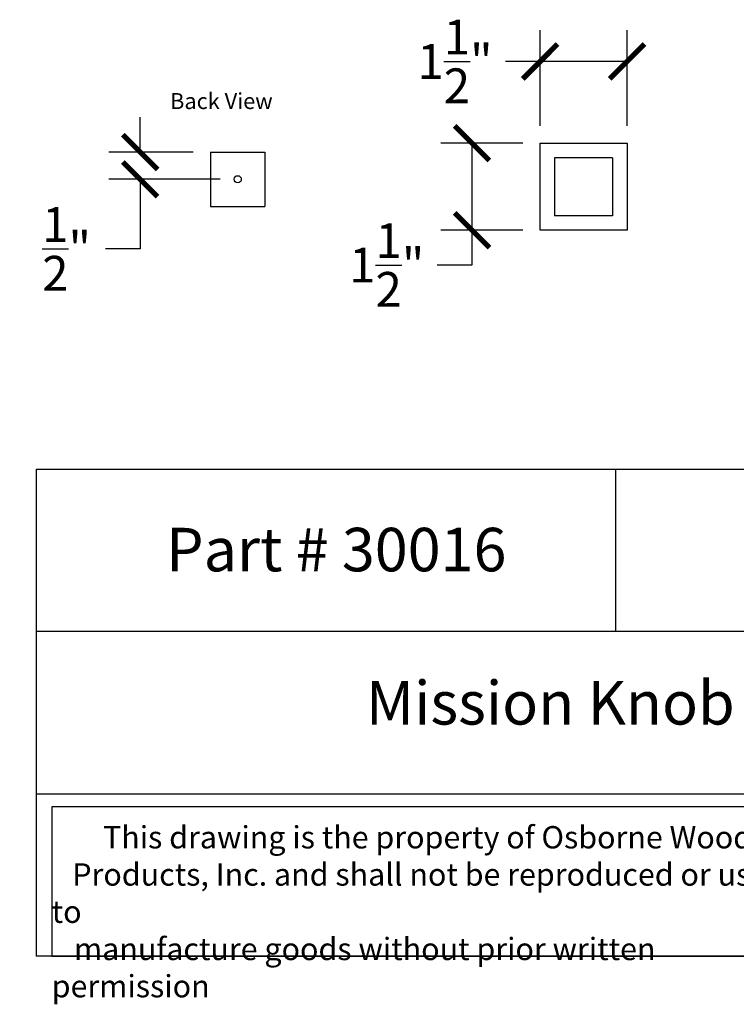
# Model space of a CAD drawing. Units: inches. Extents: x -0.3 to 20, y -0.8 to 16.1.
# Drawn here: x -0.3 to 12.1, y -0.8 to 16.1 of the extents above; entities that cross this region are included whole.
import ezdxf

# ---------------------------------------------------------------- set-up
doc = ezdxf.new("R2010")
doc.units = ezdxf.units.IN
doc.header["$MEASUREMENT"] = 0
doc.dimstyles.new('OWP Standard', dxfattribs={"dimscale": 3, "dimtxt": 0.2, "dimasz": 0.2, "dimexe": 0.18, "dimexo": 0.1, "dimgap": 0.09, "dimtad": 0, "dimtih": 1, "dimtoh": 1, "dimdec": 3, "dimzin": 0, "dimdsep": 46, "dimlunit": 5, "dimtxsty": 'Standard', "dimblk": 'ARCHTICK', "dimcen": 0.09, "dimadec": 0, "dimazin": 0, "dimtfac": 1, "dimtdec": 3, "dimtofl": 0, "dimtmove": 0, "dimatfit": 3, "dimfxl": 1, "dimtolj": 1, "dimtzin": 0, "dimarcsym": 0})

# ---------------------------------------------------------------- blocks, each defined once
blk = doc.blocks.new('_ArchTick')
at = {"color": 0, "const_width": 0.15}
blk.add_lwpolyline([(-0.5, -0.5), (0.5, 0.5)], dxfattribs=at)
blk = doc.blocks.new('*D31')
at = {"color": 0, "lineweight": -2}
for p, q in [((8.398, 14.015), (6.981, 14.015)), ((7.521, 14.015), (7.521, 12.515)), ((8.398, 12.515), (6.981, 12.515)), ((7.521, 12.515), (7.521, 11.915)), ((7.521, 11.915), (6.921, 11.915))]:
    blk.add_line(p, q, dxfattribs=at)
at = {"layer": 'Defpoints', "color": 0}
for p in [(8.698, 14.015), (7.521, 12.515), (8.698, 12.515)]:
    blk.add_point(p, dxfattribs=at)
at = {"color": 0, "lineweight": -2, "xscale": 0.6000000000000001, "yscale": 0.6000000000000001, "zscale": 0.6000000000000001}
for p, rotation in [((7.521, 14.015), 90), ((7.521, 12.515), 270)]:
    blk.add_blockref('_ArchTick', p, dxfattribs=dict(at, rotation=rotation))
at = {"color": 0, "insert": (6.051, 11.915), "char_height": 0.6, "attachment_point": 5}
blk.add_mtext('\\A1;1{\\H1.000000x;\\S1/2;}"', dxfattribs=at)
blk = doc.blocks.new('*D32')
at = {"color": 0, "lineweight": -2}
for p, q in [((8.698, 14.315), (8.698, 15.965)), ((10.198, 14.315), (10.198, 15.965)), ((8.698, 15.425), (8.098, 15.425)), ((10.198, 15.425), (8.698, 15.425))]:
    blk.add_line(p, q, dxfattribs=at)
at = {"layer": 'Defpoints', "color": 0}
for p in [(8.698, 15.425), (8.698, 14.015), (10.198, 14.015)]:
    blk.add_point(p, dxfattribs=at)
at = {"color": 0, "lineweight": -2, "xscale": 0.6000000000000001, "yscale": 0.6000000000000001, "zscale": 0.6000000000000001, "rotation": 180}
blk.add_blockref('_ArchTick', (8.698, 15.425), dxfattribs=at)
at = {"color": 0, "lineweight": -2, "xscale": 0.6000000000000001, "yscale": 0.6000000000000001, "zscale": 0.6000000000000001}
blk.add_blockref('_ArchTick', (10.198, 15.425), dxfattribs=at)
at = {"color": 0, "insert": (7.228, 15.425), "char_height": 0.6, "attachment_point": 5}
blk.add_mtext('\\A1;1{\\H1.000000x;\\S1/2;}"', dxfattribs=at)
blk = doc.blocks.new('*D36')
at = {"color": 0, "lineweight": -2}
for p, q in [((1.797, 13.862), (1.797, 14.462)), ((2.711, 13.862), (1.257, 13.862)), ((3.179, 13.393), (1.257, 13.393)), ((1.797, 13.393), (1.797, 12.193)), ((1.797, 12.193), (1.197, 12.193))]:
    blk.add_line(p, q, dxfattribs=at)
at = {"layer": 'Defpoints', "color": 0}
for p in [(1.797, 13.862), (3.011, 13.862), (3.479, 13.393)]:
    blk.add_point(p, dxfattribs=at)
at = {"color": 0, "lineweight": -2, "xscale": 0.6000000000000001, "yscale": 0.6000000000000001, "zscale": 0.6000000000000001}
for p, rotation in [((1.797, 13.862), 270), ((1.797, 13.393), 90)]:
    blk.add_blockref('_ArchTick', p, dxfattribs=dict(at, rotation=rotation))
at = {"color": 0, "insert": (0.527, 12.193), "char_height": 0.6, "attachment_point": 5}
blk.add_mtext('\\A1;{\\H1.000000x;\\S1/2;}"', dxfattribs=at)

msp = doc.modelspace()

# ---------------------------------------------------------------- linework, layer by layer
for p, q in [((8.6977, 12.5149), (8.6977, 14.0149)), ((8.6977, 14.0149), (10.1977, 14.0149)), ((10.1977, 14.0149), (10.1977, 12.5149)), ((3.0105, 13.8618), (3.948, 13.8618)), ((3.0105, 13.8618), (3.0105, 12.9243)), ((3.948, 13.8618), (3.948, 12.9243)), ((9.9477, 13.7649), (8.9477, 13.7649)), ((8.9477, 13.7649), (8.9477, 12.7649)), ((9.9477, 13.7649), (9.9477, 12.7649)), ((3.0105, 12.9243), (3.948, 12.9243)), ((9.9477, 12.7649), (8.9477, 12.7649)), ((10.1977, 12.5149), (8.6977, 12.5149)), ((0, 8.3976), (0, 0)), ((0, 8.3976), (20, 8.3976)), ((10, 8.3976), (10, 5.5984)), ((20, 5.5984), (0, 5.5984)), ((0, 2.7992), (20, 2.7992)), ((20, 0), (0, 0))]:
    msp.add_line(p, q)
msp.add_lwpolyline([(13.0504, 2.575), (0.27, 2.575), (0.27, 0), (13.0504, 0)], close=True)
msp.add_circle((3.4793, 13.393), 0.0625)

# ---------------------------------------------------------------- texts
msp.add_text('Back View', height=0.27542).set_placement((2.3126, 14.6047))
at = {"attachment_point": 1}
for s, insert, char_height, width in [('{\\fTimes New Roman|b0|i0|c0|p18;\\W3.8142; \\W1;Part # 30016}', (1.3695, 7.3844), 0.75, 7.710769), ('{\\fTimes New Roman|b0|i0|c0|p18;\\W8.2772;   \\W1;Mission Knob}', (0, 4.7423), 0.75, 20), ('{\\fTimes New Roman|b0|i0|c0|p18;\\W7.527; \\W1;This drawing is the property of Osborne Wood \\P{\\W3.02111; }Products, Inc. and shall not be reproduced or used to \\P{\\W3.27502; }manufacture goods without prior written permission}', (0.27, 2.2419), 0.385, 12.780397)]:
    msp.add_mtext(s, dxfattribs=dict(at, insert=insert, char_height=char_height, width=width))

# ---------------------------------------------------------------- dimensions: what is measured, and where the dimension line sits
dim = msp.add_linear_dim(base=(8.6977, 15.4251), p1=(10.1977, 14.0149), p2=(8.6977, 14.0149), dimstyle='OWP Standard', override={"dimpost": '"'})
dim.commit()
dim.dimension.update_dxf_attribs({"geometry": '*D32', "text_midpoint": (7.2277, 15.4251)})
dim = msp.add_linear_dim(base=(1.7967, 13.8618), p1=(3.4793, 13.393), p2=(3.0105, 13.8618), angle=90, dimstyle='OWP Standard', override={"dimpost": '"'})
dim.commit()
dim.dimension.update_dxf_attribs({"geometry": '*D36', "text_midpoint": (0.5267, 12.193), "dimtype": 160})
dim = msp.add_linear_dim(base=(7.5209, 12.5149), p1=(8.6977, 14.0149), p2=(8.6977, 12.5149), angle=90, dimstyle='OWP Standard', override={"dimpost": '"'})
dim.commit()
dim.dimension.update_dxf_attribs({"geometry": '*D31', "text_midpoint": (6.0509, 11.9149)})

doc.saveas('drawing.dxf')
